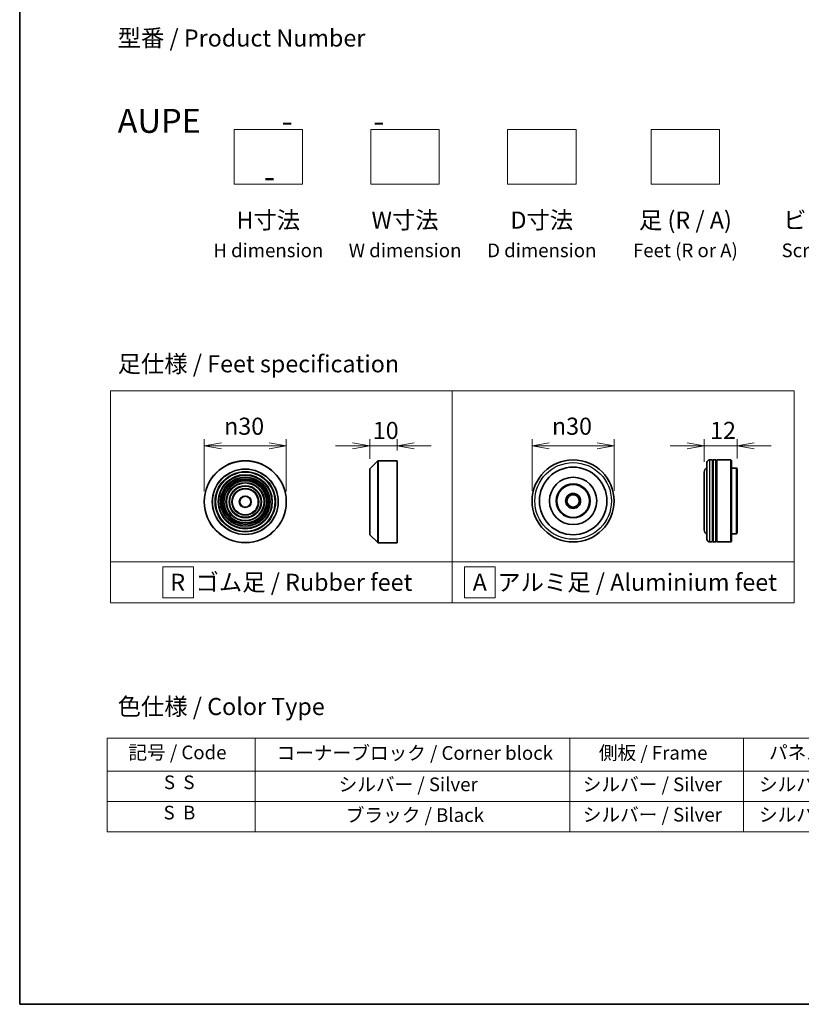
# Model space of a CAD drawing. Units: millimetres. Extents: x 36 to 9871, y 20 to 1706.
# Drawn here: x 36 to 322, y 20 to 380 of the extents above; entities that cross this region are included whole.
import ezdxf

# ---------------------------------------------------------------- set-up
doc = ezdxf.new("R2010")
doc.units = ezdxf.units.MM
doc.header["$LTSCALE"] = 2.5
doc.layers.get('Defpoints').update_dxf_attribs({"lineweight": 25})
for name, color, linetype, lineweight in [('Border (ISO)', 7, 'Continuous', 35), ('Dimension (ISO)', 7, 'Continuous', 18), ('Sketch Geometry (ISO)', 7, 'Continuous', 18), ('Symbol (ISO)', 7, 'Continuous', 18), ('Visible (ISO)', 7, 'Continuous', 35), ('Visible Narrow (ISO)', 7, 'Continuous', 25)]:
    doc.layers.add(name, color=color, linetype=linetype, lineweight=lineweight)
doc.styles.add('Note Text (TK)', font='MS PGothic.ttf')
doc.styles.add('Note Text (TK2)', font='MS PGothic.ttf')
doc.dimstyles.new('Default - Method 1b (TK)', dxfattribs={"dimscale": 2.5, "dimtxt": 2.5, "dimasz": 2.5, "dimexe": 1, "dimexo": 1.5, "dimgap": 1, "dimtad": 1, "dimdsep": 46, "dimtxsty": 'Note Text (TK)', "dimblk": 'OPEN', "dimcen": 0.09, "dimdle": 5, "dimclrd": 100, "dimclre": 100, "dimclrt": 7, "dimadec": 1, "dimazin": 1, "dimtfac": 1, "dimtmove": 0, "dimatfit": 3, "dimldrblk": 'OPEN', "dimfxl": 1, "dimtolj": 1, "dimlwd": -1, "dimlwe": -1, "dimarcsym": 0})

# ---------------------------------------------------------------- blocks, each defined once
blk = doc.blocks.new('Borders tk図枠')
at = {"layer": 'Border (ISO)'}
for p, q in [((14.5, 289), (14.5, 8)), ((14.5, 8), (405.5, 8))]:
    blk.add_line(p, q, dxfattribs=at)
blk = doc.blocks.new('Table2')
at = {"layer": 'Symbol (ISO)'}
for p, q in [((27.29, 46.91), (211.15, 46.91)), ((27.29, 46.91), (27.29, 42.08)), ((48.93, 46.91), (48.93, 42.08)), ((94.95, 46.91), (94.95, 42.08)), ((120.35, 46.91), (120.35, 42.08)), ((146.49, 46.91), (146.49, 42.08)), ((175.33, 46.91), (175.33, 42.08)), ((211.15, 46.91), (211.15, 42.08)), ((27.29, 42.08), (211.15, 42.08)), ((27.29, 42.08), (27.29, 33.21)), ((48.93, 42.08), (48.93, 33.21)), ((94.95, 42.08), (94.95, 33.21)), ((120.35, 42.08), (120.35, 33.21)), ((146.49, 42.08), (146.49, 33.21)), ((175.33, 42.08), (175.33, 33.21)), ((211.15, 42.08), (211.15, 33.21)), ((27.29, 37.65), (211.15, 37.65)), ((27.29, 33.21), (211.15, 33.21))]:
    blk.add_line(p, q, dxfattribs=at)
at = {"layer": 'Symbol (ISO)', "color": 7, "char_height": 2, "attachment_point": 7, "style": 'Note Text (TK2)'}
for s, insert in [('コーナーブロック / Corner block', (52.07, 43.12)), ('記号 / Code', (30.4, 43.2)), ('側板 / Frame', (99.2, 43.14)), ('パネル / Panel', (124.09, 43.2)), ('カバー / Top cover', (148.9, 43.06)), ('下カバー / Bottom cover', (177.58, 43.17)), ('S  S', (35.59, 38.83)), ('シルバー / Silver', (61.14, 38.53)), ('シルバー / Silver', (96.85, 38.53)), ('シルバー / Silver', (122.62, 38.53)), ('シルバー / Silver', (150.11, 38.53)), ('シルバー / Silver', (182.44, 38.53)), ('S  B', (35.54, 34.4)), ('ブラック / Black', (62.19, 34.04)), ('シルバー / Silver', (96.85, 34.1)), ('シルバー / Silver', (122.62, 34.1)), ('シルバー / Silver', (150.11, 34.1)), ('シルバー / Silver', (182.44, 34.1))]:
    blk.add_mtext(s, dxfattribs=dict(at, insert=insert))
blk = doc.blocks.new('_Open')
at = {"color": 0, "linetype": 'ByBlock', "lineweight": -2}
for p, q in [((-1, 0.167), (0, 0)), ((-1, -0.167), (0, 0)), ((0, 0), (-1, 0))]:
    blk.add_line(p, q, dxfattribs=at)
blk = doc.blocks.new('*D9')
at = {"layer": 'Defpoints', "color": 0}
for p in [(133.74, 224.11), (103.74, 203.67), (133.74, 203.67)]:
    blk.add_point(p, dxfattribs=at)
at = {"layer": 'Dimension (ISO)', "color": 100}
for p, q in [((103.74, 207.42), (103.74, 226.61)), ((109.99, 224.11), (127.49, 224.11)), ((133.74, 207.42), (133.74, 226.61))]:
    blk.add_line(p, q, dxfattribs=at)
at = {"layer": 'Dimension (ISO)', "color": 100, "xscale": 6.25, "yscale": 6.25, "zscale": 6.25, "rotation": 180}
blk.add_blockref('_Open', (103.74, 224.11), dxfattribs=at)
at = {"layer": 'Dimension (ISO)', "color": 100, "xscale": 6.25, "yscale": 6.25, "zscale": 6.25}
blk.add_blockref('_Open', (133.74, 224.11), dxfattribs=at)
at = {"layer": 'Dimension (ISO)', "color": 7, "insert": (110.99, 231.29), "char_height": 6.25, "attachment_point": 4, "style": 'Note Text (TK)'}
blk.add_mtext('\\A1;\\fAIGDT|b0|i0;{\\H6.2250;n}\\fＭＳ Ｐゴシック|b0|i0;30', dxfattribs=at)
blk = doc.blocks.new('*D10')
at = {"layer": 'Defpoints', "color": 0}
for p in [(174.24, 224.11), (174.24, 218.67), (164.24, 215.59)]:
    blk.add_point(p, dxfattribs=at)
at = {"layer": 'Dimension (ISO)', "color": 100}
for p, q in [((157.99, 224.11), (151.74, 224.11)), ((164.24, 219.34), (164.24, 226.61)), ((164.24, 224.11), (174.24, 224.11)), ((174.24, 222.42), (174.24, 226.61)), ((180.49, 224.11), (186.74, 224.11))]:
    blk.add_line(p, q, dxfattribs=at)
at = {"layer": 'Dimension (ISO)', "color": 100, "xscale": 6.25, "yscale": 6.25, "zscale": 6.25}
blk.add_blockref('_Open', (164.24, 224.11), dxfattribs=at)
at = {"layer": 'Dimension (ISO)', "color": 100, "xscale": 6.25, "yscale": 6.25, "zscale": 6.25, "rotation": 180}
blk.add_blockref('_Open', (174.24, 224.11), dxfattribs=at)
at = {"layer": 'Dimension (ISO)', "color": 7, "insert": (165.34, 229.74), "char_height": 6.25, "attachment_point": 4, "style": 'Note Text (TK)'}
blk.add_mtext('\\A1;10', dxfattribs=at)
blk = doc.blocks.new('*D11')
at = {"layer": 'Defpoints', "color": 0}
for p in [(253.6, 224.11), (223.6, 203.97), (253.6, 203.97)]:
    blk.add_point(p, dxfattribs=at)
at = {"layer": 'Dimension (ISO)', "color": 100}
for p, q in [((223.6, 207.72), (223.6, 226.61)), ((229.85, 224.11), (247.35, 224.11)), ((253.6, 207.72), (253.6, 226.61))]:
    blk.add_line(p, q, dxfattribs=at)
at = {"layer": 'Dimension (ISO)', "color": 100, "xscale": 6.25, "yscale": 6.25, "zscale": 6.25, "rotation": 180}
blk.add_blockref('_Open', (223.6, 224.11), dxfattribs=at)
at = {"layer": 'Dimension (ISO)', "color": 100, "xscale": 6.25, "yscale": 6.25, "zscale": 6.25}
blk.add_blockref('_Open', (253.6, 224.11), dxfattribs=at)
at = {"layer": 'Dimension (ISO)', "color": 7, "insert": (230.85, 231.29), "char_height": 6.25, "attachment_point": 4, "style": 'Note Text (TK)'}
blk.add_mtext('\\A1;\\fAIGDT|b0|i0;{\\H6.2250;n}\\fＭＳ Ｐゴシック|b0|i0;30', dxfattribs=at)
blk = doc.blocks.new('*D12')
at = {"layer": 'Defpoints', "color": 0}
for p in [(298.52, 224.11), (286.52, 214.47), (298.52, 215.77)]:
    blk.add_point(p, dxfattribs=at)
at = {"layer": 'Dimension (ISO)', "color": 100}
for p, q in [((280.27, 224.11), (274.02, 224.11)), ((286.52, 218.22), (286.52, 226.61)), ((286.52, 224.11), (298.52, 224.11)), ((298.52, 219.52), (298.52, 226.61)), ((304.77, 224.11), (311.02, 224.11))]:
    blk.add_line(p, q, dxfattribs=at)
at = {"layer": 'Dimension (ISO)', "color": 100, "xscale": 6.25, "yscale": 6.25, "zscale": 6.25}
blk.add_blockref('_Open', (286.52, 224.11), dxfattribs=at)
at = {"layer": 'Dimension (ISO)', "color": 100, "xscale": 6.25, "yscale": 6.25, "zscale": 6.25, "rotation": 180}
blk.add_blockref('_Open', (298.52, 224.11), dxfattribs=at)
at = {"layer": 'Dimension (ISO)', "color": 7, "insert": (288.68, 229.74), "char_height": 6.25, "attachment_point": 4, "style": 'Note Text (TK)'}
blk.add_mtext('\\A1;12', dxfattribs=at)

msp = doc.modelspace()

# ---------------------------------------------------------------- linework, layer by layer
at = {"layer": 'Sketch Geometry (ISO)'}
for p, q in [((114.6499, 339.7499), (139.6499, 339.7499)), ((114.6499, 319.7499), (114.6499, 339.7499)), ((139.6499, 339.7499), (139.6499, 319.7499)), ((164.6499, 339.7499), (189.6499, 339.7499)), ((164.6499, 319.7499), (164.6499, 339.7499)), ((189.6499, 339.7499), (189.6499, 319.7499)), ((214.6499, 339.7499), (239.6499, 339.7499)), ((214.6499, 319.7499), (214.6499, 339.7499)), ((239.6499, 339.7499), (239.6499, 319.7499)), ((267.1499, 339.7499), (292.1499, 339.7499)), ((267.1499, 319.7499), (267.1499, 339.7499)), ((292.1499, 339.7499), (292.1499, 319.7499)), ((139.6499, 319.7499), (114.6499, 319.7499)), ((189.6499, 319.7499), (164.6499, 319.7499)), ((239.6499, 319.7499), (214.6499, 319.7499)), ((292.1499, 319.7499), (267.1499, 319.7499)), ((69.4, 244.2439), (194.4, 244.2439)), ((69.4, 181.7439), (69.4, 244.2439)), ((194.4, 244.2439), (194.4, 181.7439)), ((194.4, 244.2439), (319.4, 244.2439)), ((194.4, 181.7439), (194.4, 244.2439)), ((319.4, 244.2439), (319.4, 181.7439)), ((194.4, 181.7439), (69.4, 181.7439)), ((69.4, 181.7439), (194.4, 181.7439)), ((69.4, 166.7439), (69.4, 181.7439)), ((194.4, 181.7439), (194.4, 166.7439)), ((319.4, 181.7439), (194.4, 181.7439)), ((194.4, 181.7439), (319.4, 181.7439)), ((194.4, 166.7439), (194.4, 181.7439)), ((319.4, 181.7439), (319.4, 166.7439)), ((88.5655, 179.8689), (99.8155, 179.8689)), ((88.5655, 168.6189), (88.5655, 179.8689)), ((99.8155, 179.8689), (99.8155, 168.6189)), ((210.1446, 179.8689), (198.8946, 179.8689)), ((198.8946, 179.8689), (198.8946, 168.6189)), ((210.1446, 168.6189), (210.1446, 179.8689)), ((194.4, 166.7439), (69.4, 166.7439)), ((99.8155, 168.6189), (88.5655, 168.6189)), ((319.4, 166.7439), (194.4, 166.7439)), ((198.8946, 168.6189), (210.1446, 168.6189))]:
    msp.add_line(p, q, dxfattribs=at)
at = {"layer": 'Visible (ISO)'}
for p, q in [((164.3016, 215.7285), (167.1845, 218.6114)), ((167.3259, 218.6699), (174.243, 218.6699)), ((174.243, 188.6699), (174.243, 218.6699)), ((287.5156, 189.9702), (287.5156, 217.9702)), ((289.5156, 218.9702), (288.5156, 218.9702)), ((289.5156, 218.9702), (289.5156, 188.9702)), ((289.5156, 218.7702), (289.8156, 218.7702)), ((289.8156, 188.9702), (289.8156, 218.9702)), ((290.8156, 218.9702), (289.8156, 218.9702)), ((290.8156, 218.9702), (290.8156, 188.9702)), ((290.8156, 218.7702), (291.1156, 218.7702)), ((291.1156, 188.9702), (291.1156, 218.9702)), ((296.3156, 218.9702), (291.1156, 218.9702)), ((296.3156, 188.9702), (296.3156, 218.9702)), ((296.5156, 218.7702), (296.3156, 218.9702)), ((296.5156, 218.7702), (296.5156, 189.1702)), ((298.3156, 215.9702), (296.5156, 215.9702)), ((298.3156, 191.9702), (298.3156, 215.9702)), ((298.5156, 215.7702), (298.3156, 215.9702)), ((164.243, 191.7528), (164.243, 215.5871)), ((286.5156, 214.4702), (286.5156, 193.4702)), ((298.5156, 215.7702), (298.5156, 192.1702)), ((164.3016, 191.6114), (167.1845, 188.7285)), ((298.3156, 191.9702), (296.5156, 191.9702)), ((298.5156, 192.1702), (298.3156, 191.9702)), ((167.3259, 188.6699), (174.243, 188.6699)), ((289.5156, 188.9702), (288.5156, 188.9702)), ((289.5156, 189.1702), (289.8156, 189.1702)), ((290.8156, 188.9702), (289.8156, 188.9702)), ((290.8156, 189.1702), (291.1156, 189.1702)), ((296.3156, 188.9702), (291.1156, 188.9702)), ((296.5156, 189.1702), (296.3156, 188.9702))]:
    msp.add_line(p, q, dxfattribs=at)
for centre, radius in [((118.7383, 203.6699), 15), ((238.5991, 203.9702), 15), ((238.5991, 203.9702), 12.35), ((118.7383, 203.6699), 10.875), ((118.7383, 203.6699), 9.875), ((118.7383, 203.6699), 8.875), ((238.5991, 203.9702), 8.65), ((118.7383, 203.6699), 7.8748), ((118.7383, 203.6699), 6.8748), ((118.7383, 203.6699), 5.8748), ((238.5991, 203.9702), 6.2), ((238.5991, 203.9702), 6), ((118.7383, 203.6699), 4.75), ((118.7383, 203.6699), 2), ((238.5991, 203.9702), 2.75), ((238.5991, 203.9702), 2.25)]:
    msp.add_circle(centre, radius, dxfattribs=at)
for centre, radius, start, end in [((167.3259, 218.4699), 0.2, 90, 135), ((288.5156, 214.4702), 2, 120, 180), ((288.5156, 217.9702), 1, 90, 180), ((164.443, 215.5871), 0.2, 135, 180), ((164.443, 191.7528), 0.2, 180, 225), ((288.5156, 193.4702), 2, 180, 240), ((167.3259, 188.8699), 0.2, 225, 270), ((288.5156, 189.9702), 1, 180, 270)]:
    msp.add_arc(centre, radius, start, end, dxfattribs=at)
at = {"layer": 'Visible Narrow (ISO)'}
for p, q in [((167.1845, 188.7285), (167.1845, 218.6114)), ((167.3259, 218.6699), (167.3259, 188.6699)), ((288.5156, 218.9702), (288.5156, 188.9702)), ((164.3016, 215.7285), (164.3016, 191.6114))]:
    msp.add_line(p, q, dxfattribs=at)
for centre, radius in [((118.7383, 203.6699), 14.9414), ((238.5991, 203.9702), 14), ((118.7383, 203.6699), 12.0586), ((118.7383, 203.6699), 11.9172), ((118.7383, 203.6699), 11.075), ((118.7383, 203.6699), 9.675), ((118.7383, 203.6699), 9.075), ((118.7383, 203.6699), 8.375), ((118.7383, 203.6699), 8.3748), ((118.7383, 203.6699), 7.6748), ((118.7383, 203.6699), 7.0748), ((118.7383, 203.6699), 5.6748), ((118.7383, 203.6699), 4.95), ((118.7383, 203.6699), 2.2)]:
    msp.add_circle(centre, radius, dxfattribs=at)

# ---------------------------------------------------------------- block references
at = {"xscale": 2.5, "yscale": 2.5, "zscale": 2.5}
for name in ['Borders tk図枠', 'Table2']:
    msp.add_blockref(name, (0, 0), dxfattribs=at)

# ---------------------------------------------------------------- texts
at = {"layer": 'Symbol (ISO)', "color": 7, "char_height": 6.25, "style": 'Note Text (TK)'}
for s, insert, attachment_point, line_spacing_factor in [('型番 / Product Number\\P\\P{\\H1.4x;AUPE           -           -                                         -}', (72.0665, 347.2419), 4, 1.393281), ('H寸法\\P{\\H0.8x;H dimension\\H1.72342x; }', (127.1499, 309.7499), 2, 1.121739), ('W寸法\\P{\\H0.8x;W dimension\\H1.72342x; }', (177.1499, 309.7499), 2, 1.121739), ('D寸法\\P{\\H0.8x;D dimension\\H1.72342x; }', (227.1499, 309.7499), 2, 1.121739), ('足 (R / A)\\P{\\H0.8x;Feet (R or A)\\H1.82566x; }', (279.6499, 309.7499), 2, 1.121739), ('ビス (P / H)\\P{\\H0.8x;Screw (P or H)\\H1.90758x; }', (337.1499, 309.7499), 2, 1.121739), ('\\fＭＳ Ｐゴシック|b0|i0;足仕様 / Feet specification', (72.0665, 254.0972), 4, 1.5), ('\\fＭＳ Ｐゴシック|b0|i0;R  ゴム足 / Rubber feet', (91.3275, 174.2439), 4, 1.5), ('\\fＭＳ Ｐゴシック|b0|i0;A  アルミ足 / Aluminium feet', (201.8697, 174.2439), 4, 1.5), ('\\fＭＳ Ｐゴシック|b0|i0;色仕様 / Color Type', (72.0665, 128.8424), 4, 1.5)]:
    msp.add_mtext(s, dxfattribs=dict(at, insert=insert, attachment_point=attachment_point, line_spacing_factor=line_spacing_factor))

# ---------------------------------------------------------------- dimensions: what is measured, and where the dimension line sits
at = {"layer": 'Dimension (ISO)', "color": 100}
for base, p1, p2, picture, middle in [((133.7383, 224.1115), (103.7383, 203.6699), (133.7383, 203.6699), '*D9', (118.7383, 224.1115)), ((253.5991, 224.1115), (223.5991, 203.9702), (253.5991, 203.9702), '*D11', (238.5991, 224.1115))]:
    dim = msp.add_linear_dim(base=base, p1=p1, p2=p2, angle=180, text='\\fAIGDT|b0|i0;{\\H6.2250;n}\\fＭＳ Ｐゴシック|b0|i0;<>', dimstyle='Default - Method 1b (TK)', override={"dimgap": 1, "dimdec": 2, "dimtol": 0, "dimlim": 0, "dimtp": 0, "dimtm": 0, "dimtdec": 2, "dimtofl": 0, "dimatfit": 1}, dxfattribs=at)
    dim.commit()
    dim.dimension.update_dxf_attribs({"geometry": picture, "text_midpoint": middle, "dimtype": 160})
for base, p1, p2, picture, middle in [((174.243, 224.1115), (164.243, 215.5871), (174.243, 218.6699), '*D10', (169.243, 224.1115)), ((298.5156, 224.1115), (286.5156, 214.4702), (298.5156, 215.7702), '*D12', (292.5156, 224.1115))]:
    dim = msp.add_linear_dim(base=base, p1=p1, p2=p2, angle=180, dimstyle='Default - Method 1b (TK)', override={"dimgap": 1, "dimdec": 2, "dimtol": 0, "dimlim": 0, "dimtp": 0, "dimtm": 0, "dimtdec": 2, "dimtofl": 1, "dimatfit": 1}, dxfattribs=at)
    dim.commit()
    dim.dimension.update_dxf_attribs({"geometry": picture, "text_midpoint": middle, "dimtype": 160})

doc.saveas('drawing.dxf')
